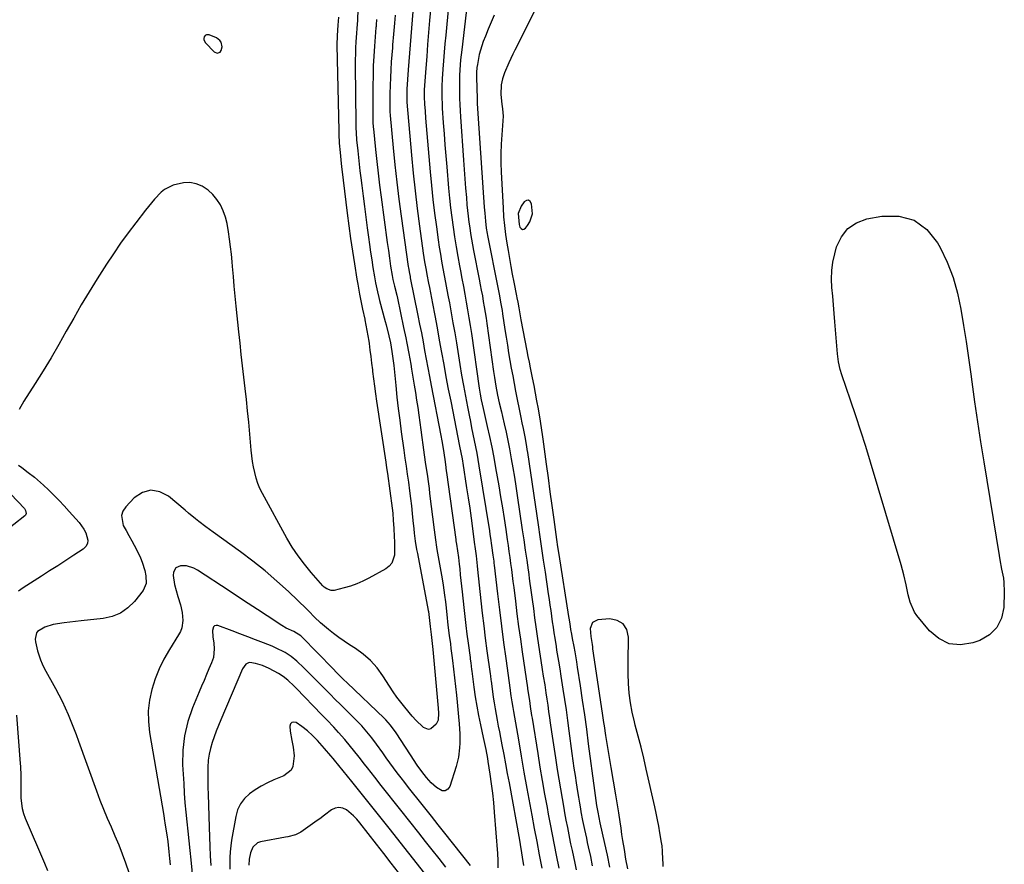
# Model space of a CAD drawing. Units: inches. Extents: x 1905042 to 1910382, y 385034 to 390396.
# Drawn here: x 1905564 to 1906006, y 386140 to 386518 of the extents above; entities that cross this region are included whole.
import ezdxf

# ---------------------------------------------------------------- set-up
doc = ezdxf.new("R2010")
doc.units = ezdxf.units.IN
doc.header["$MEASUREMENT"] = 0
for name, color, linetype in [('1', 7, 'Continuous'), ('7', 7, 'Continuous'), ('8', 7, 'Continuous')]:
    doc.layers.add(name, color=color, linetype=linetype)

msp = doc.modelspace()

# ---------------------------------------------------------------- linework, layer by layer
at = {"layer": '1', "color": 18}
for points in [[(1905652.75, 386503.39, 1812), (1905654.09, 386503.92, 1812), (1905654.61, 386504.61, 1812), (1905655.08, 386506.18, 1812), (1905654.58, 386508.28, 1812), (1905654.07, 386509.11, 1812), (1905652.47, 386510.29, 1812), (1905649.29, 386511.65, 1812), (1905647.99, 386511.67, 1812), (1905647.47, 386511.31, 1812), (1905647.03, 386510.77, 1812), (1905646.85, 386510.03, 1812), (1905646.84, 386509.32, 1812), (1905647.51, 386508.01, 1812), (1905651.42, 386503.97, 1812), (1905652.75, 386503.39, 1812)], [(1905792.42, 386437.46, 1792), (1905791.49, 386437.33, 1792), (1905790.44, 386436.73, 1792), (1905789.07, 386434.8, 1792), (1905787.8, 386431.57, 1792), (1905788.16, 386426.67, 1792), (1905788.55, 386425.43, 1792), (1905789.07, 386424.79, 1792), (1905789.65, 386424.44, 1792), (1905790.32, 386424.54, 1792), (1905791.05, 386424.94, 1792), (1905792.01, 386426.09, 1792), (1905793.07, 386427.76, 1792), (1905794.14, 386431.41, 1792), (1905793.82, 386435.89, 1792), (1905793.18, 386436.91, 1792), (1905792.42, 386437.46, 1792)]]:
    msp.add_polyline3d(points, dxfattribs=at)
at = {"layer": '7', "color": 18}
for points in [[(1905805.4, 386542.99, 1794), (1905786.27, 386504.78, 1794), (1905785.34, 386502.9, 1794), (1905783.55, 386499.1, 1794), (1905781.62, 386494.63, 1794), (1905780.74, 386491.93, 1794), (1905780.15, 386489.16, 1794), (1905780.03, 386484.94, 1794), (1905780.45, 386480.5, 1794), (1905780.69, 386478.39, 1794), (1905780.99, 386475.21, 1794), (1905780.93, 386473.09, 1794), (1905780.43, 386466.84, 1794), (1905780.18, 386462.65, 1794), (1905780.03, 386458.46, 1794), (1905780.05, 386454.26, 1794), (1905780.18, 386450.07, 1794), (1905781, 386434.08, 1794), (1905781.26, 386430.11, 1794), (1905781.62, 386426.14, 1794), (1905782.1, 386422.2, 1794), (1905782.68, 386418.26, 1794), (1905783.22, 386414.91, 1794), (1905783.82, 386411.37, 1794), (1905784.44, 386407.83, 1794), (1905785.11, 386404.3, 1794), (1905785.81, 386400.77, 1794), (1905787.06, 386394.67, 1794), (1905787.24, 386393.73, 1794), (1905787.58, 386391.83, 1794), (1905788.02, 386389.2, 1794), (1905788.48, 386386.57, 1794), (1905788.97, 386383.94, 1794), (1905791.68, 386370, 1794), (1905792.18, 386367.45, 1794), (1905792.68, 386364.89, 1794), (1905793.19, 386362.34, 1794), (1905794.07, 386357.95, 1794), (1905794.75, 386354.48, 1794), (1905795.42, 386351.01, 1794), (1905796.06, 386347.53, 1794), (1905796.68, 386344.04, 1794), (1905797.65, 386338.51, 1794), (1905798.31, 386334.46, 1794), (1905798.61, 386332.43, 1794), (1905798.89, 386330.4, 1794), (1905800.36, 386319.18, 1794), (1905801.18, 386312.99, 1794), (1905802.01, 386306.8, 1794), (1905802.86, 386300.61, 1794), (1905803.71, 386294.43, 1794), (1905804.96, 386285.46, 1794), (1905805.46, 386282.06, 1794), (1905805.98, 386278.67, 1794), (1905810.4, 386250.96, 1794), (1905810.53, 386250.12, 1794), (1905810.91, 386247.6, 1794), (1905811.31, 386245.08, 1794), (1905811.67, 386242.95, 1794), (1905812.03, 386240.98, 1794), (1905812.71, 386237.4, 1794), (1905813.14, 386235.11, 1794), (1905813.92, 386230.52, 1794), (1905814.29, 386228.22, 1794), (1905815.56, 386219.86, 1794), (1905816.52, 386213.38, 1794), (1905817.46, 386206.89, 1794), (1905818.35, 386200.4, 1794), (1905819.21, 386193.9, 1794), (1905821.95, 386172.85, 1794), (1905822.57, 386168.38, 1794), (1905822.92, 386166.15, 1794), (1905823.44, 386163.23, 1794), (1905824.44, 386158.49, 1794), (1905826.51, 386149.19, 1794), (1905827.67, 386143.86, 1794), (1905828.8, 386138.52, 1794)], [(1905748.86, 386527.37, 1802), (1905748.07, 386518.03, 1802), (1905747.62, 386512.68, 1802), (1905747.19, 386507.33, 1802), (1905746.78, 386501.97, 1802), (1905746.37, 386496.62, 1802), (1905745.66, 386486.96, 1802), (1905745.6, 386483.79, 1802), (1905745.79, 386480.61, 1802), (1905746.01, 386477.44, 1802), (1905746.27, 386474.27, 1802), (1905748.35, 386450.22, 1802), (1905748.93, 386444.04, 1802), (1905749.57, 386437.88, 1802), (1905750.31, 386431.72, 1802), (1905751.11, 386425.57, 1802), (1905751.91, 386419.71, 1802), (1905752.38, 386416.5, 1802), (1905752.88, 386413.3, 1802), (1905753.44, 386410.11, 1802), (1905754.02, 386406.92, 1802), (1905754.63, 386403.73, 1802), (1905755.23, 386400.55, 1802), (1905755.83, 386397.36, 1802), (1905756.43, 386394.17, 1802), (1905756.92, 386391.55, 1802), (1905757.74, 386387.05, 1802), (1905758.54, 386382.54, 1802), (1905759.31, 386378.03, 1802), (1905760.05, 386373.52, 1802), (1905761.6, 386363.85, 1802), (1905762.38, 386359.11, 1802), (1905763.21, 386354.38, 1802), (1905764.09, 386349.66, 1802), (1905765, 386344.94, 1802), (1905765.75, 386341.21, 1802), (1905766.33, 386338.37, 1802), (1905766.9, 386335.53, 1802), (1905767.49, 386332.69, 1802), (1905768.08, 386329.85, 1802), (1905768.66, 386327, 1802), (1905769.2, 386324.16, 1802), (1905769.71, 386321.3, 1802), (1905770.19, 386318.44, 1802), (1905774.86, 386289.3, 1802), (1905775.12, 386287.64, 1802), (1905775.38, 386285.99, 1802), (1905775.88, 386282.67, 1802), (1905776.49, 386278.44, 1802), (1905776.83, 386275.73, 1802), (1905776.94, 386274.83, 1802), (1905777.04, 386273.92, 1802), (1905778.5, 386261.09, 1802), (1905779.35, 386253.83, 1802), (1905780.24, 386246.57, 1802), (1905781.2, 386239.32, 1802), (1905782.19, 386232.08, 1802), (1905784.2, 386217.91, 1802), (1905784.24, 386217.6, 1802), (1905784.54, 386215.27, 1802), (1905784.92, 386212.69, 1802), (1905785.37, 386210.05, 1802), (1905785.52, 386209.17, 1802), (1905785.68, 386208.3, 1802), (1905787.86, 386195.56, 1802), (1905789.12, 386188.31, 1802), (1905790.39, 386181.07, 1802), (1905791.68, 386173.83, 1802), (1905792.99, 386166.6, 1802), (1905793.85, 386161.88, 1802), (1905794.96, 386155.95, 1802), (1905796.08, 386150.02, 1802), (1905797.23, 386144.09, 1802), (1905798.41, 386138.17, 1802)], [(1905764.94, 386525.54, 1798), (1905762.46, 386504.9, 1798), (1905761.98, 386500.38, 1798), (1905761.79, 386498.11, 1798), (1905761.51, 386493.57, 1798), (1905761.4, 386489.03, 1798), (1905761.43, 386485.82, 1798), (1905761.49, 386483.08, 1798), (1905761.59, 386480.34, 1798), (1905761.72, 386477.6, 1798), (1905761.89, 386474.87, 1798), (1905763.22, 386455.4, 1798), (1905763.52, 386451.21, 1798), (1905763.84, 386447.02, 1798), (1905764.19, 386442.84, 1798), (1905764.55, 386438.65, 1798), (1905764.83, 386435.46, 1798), (1905765.09, 386432.88, 1798), (1905765.37, 386430.29, 1798), (1905765.69, 386427.71, 1798), (1905766.04, 386425.14, 1798), (1905766.44, 386422.57, 1798), (1905766.85, 386420, 1798), (1905767.31, 386417.44, 1798), (1905767.79, 386414.89, 1798), (1905770.3, 386402.09, 1798), (1905770.78, 386399.61, 1798), (1905771.25, 386397.13, 1798), (1905771.71, 386394.64, 1798), (1905772.15, 386392.15, 1798), (1905772.58, 386389.66, 1798), (1905772.98, 386387.17, 1798), (1905773.37, 386384.67, 1798), (1905773.73, 386382.17, 1798), (1905776.73, 386360.76, 1798), (1905777.12, 386358.09, 1798), (1905777.76, 386354.11, 1798), (1905778.55, 386350.15, 1798), (1905779.33, 386346.67, 1798), (1905780.25, 386342.6, 1798), (1905780.72, 386340.56, 1798), (1905781.5, 386337.2, 1798), (1905782.33, 386333.48, 1798), (1905783.12, 386329.76, 1798), (1905783.85, 386326.02, 1798), (1905784.67, 386321.59, 1798), (1905785.38, 386317.5, 1798), (1905786.06, 386313.4, 1798), (1905786.71, 386309.3, 1798), (1905787.33, 386305.19, 1798), (1905789.62, 386289.71, 1798), (1905790.28, 386285.21, 1798), (1905790.94, 386280.71, 1798), (1905791.59, 386276.2, 1798), (1905792.24, 386271.7, 1798), (1905792.35, 386270.9, 1798), (1905792.93, 386266.79, 1798), (1905793.5, 386262.69, 1798), (1905794.05, 386258.58, 1798), (1905794.6, 386254.46, 1798), (1905795.15, 386250.35, 1798), (1905795.72, 386246.24, 1798), (1905796.31, 386242.14, 1798), (1905796.91, 386238.04, 1798), (1905798.38, 386228.22, 1798), (1905798.54, 386227.22, 1798), (1905799.03, 386224.22, 1798), (1905799.67, 386220.21, 1798), (1905800.21, 386216.66, 1798), (1905800.63, 386213.88, 1798), (1905801.04, 386211.1, 1798), (1905801.43, 386208.32, 1798), (1905801.82, 386205.54, 1798), (1905802.15, 386203.22, 1798), (1905802.7, 386199.28, 1798), (1905803.27, 386195.35, 1798), (1905803.86, 386191.41, 1798), (1905804.47, 386187.48, 1798), (1905805.28, 386182.29, 1798), (1905805.98, 386177.95, 1798), (1905806.7, 386173.61, 1798), (1905807.45, 386169.27, 1798), (1905808.22, 386164.94, 1798), (1905808.59, 386162.86, 1798), (1905809.21, 386159.57, 1798), (1905809.83, 386156.28, 1798), (1905810.49, 386153, 1798), (1905811.16, 386149.72, 1798), (1905811.31, 386148.98, 1798), (1905811.92, 386146.08, 1798), (1905812.53, 386143.17, 1798), (1905813.15, 386140.27, 1798), (1905813.77, 386137.37, 1798)], [(1905707.2, 386519.56, 1812), (1905706.96, 386515.89, 1812), (1905706.62, 386511.34, 1812), (1905706.52, 386507, 1812), (1905707.31, 386468.52, 1812), (1905707.35, 386467.14, 1812), (1905707.55, 386463, 1812), (1905707.89, 386458.93, 1812), (1905708.27, 386455.56, 1812), (1905708.63, 386452.5, 1812), (1905708.75, 386451.47, 1812), (1905711.12, 386431.76, 1812), (1905711.85, 386426.04, 1812), (1905712.61, 386420.34, 1812), (1905713.45, 386414.64, 1812), (1905714.33, 386408.95, 1812), (1905715.43, 386402.1, 1812), (1905715.81, 386399.84, 1812), (1905716.63, 386395.34, 1812), (1905717.08, 386393.09, 1812), (1905718.01, 386388.61, 1812), (1905718.97, 386384.13, 1812), (1905719.03, 386383.85, 1812), (1905719.98, 386379.08, 1812), (1905720.75, 386374.29, 1812), (1905720.9, 386373.24, 1812), (1905721.31, 386370.31, 1812), (1905721.69, 386367.38, 1812), (1905722.05, 386364.44, 1812), (1905722.4, 386361.5, 1812), (1905722.48, 386360.73, 1812), (1905722.88, 386357.4, 1812), (1905723.29, 386354.08, 1812), (1905723.75, 386350.76, 1812), (1905724.24, 386347.45, 1812), (1905728.4, 386320.04, 1812), (1905728.77, 386317.49, 1812), (1905729.13, 386314.95, 1812), (1905731.24, 386299.48, 1812), (1905731.51, 386297.25, 1812), (1905731.76, 386293.9, 1812), (1905731.97, 386290.53, 1812), (1905732.2, 386286.65, 1812), (1905732.29, 386284.58, 1812), (1905732.34, 386282.52, 1812), (1905732.25, 386278.39, 1812), (1905731.14, 386274.82, 1812), (1905729.95, 386273.44, 1812), (1905728.44, 386272.26, 1812), (1905720.76, 386268.03, 1812), (1905718.09, 386266.69, 1812), (1905715.36, 386265.5, 1812), (1905712.55, 386264.53, 1812), (1905709.68, 386263.69, 1812), (1905705.27, 386262.6, 1812), (1905703.88, 386262.51, 1812), (1905701.91, 386263.24, 1812), (1905700.77, 386264.11, 1812), (1905700.26, 386264.62, 1812), (1905694.94, 386270.65, 1812), (1905691.93, 386274.3, 1812), (1905689.08, 386278.07, 1812), (1905686.5, 386282.02, 1812), (1905684.08, 386286.08, 1812), (1905673.13, 386305.98, 1812), (1905672.01, 386308.25, 1812), (1905671.03, 386310.57, 1812), (1905670.25, 386312.98, 1812), (1905669.62, 386315.43, 1812), (1905669.14, 386317.93, 1812), (1905668.71, 386320.44, 1812), (1905668.38, 386322.96, 1812), (1905668.1, 386325.49, 1812), (1905666.94, 386337.97, 1812), (1905666.45, 386343.03, 1812), (1905665.93, 386348.1, 1812), (1905665.38, 386353.16, 1812), (1905664.8, 386358.21, 1812), (1905664.21, 386363.27, 1812), (1905663.64, 386368.33, 1812), (1905663.09, 386373.39, 1812), (1905662.55, 386378.45, 1812), (1905661.34, 386390.03, 1812), (1905660.9, 386394.47, 1812), (1905660.47, 386398.91, 1812), (1905660.06, 386403.35, 1812), (1905659.68, 386407.8, 1812), (1905659.5, 386409.94, 1812), (1905659.18, 386413.31, 1812), (1905658.83, 386416.67, 1812), (1905658.4, 386420.03, 1812), (1905657.94, 386423.39, 1812), (1905657.24, 386427.1, 1812), (1905656.48, 386429.95, 1812), (1905655.46, 386432.7, 1812), (1905654.26, 386435.41, 1812), (1905652.71, 386437.87, 1812), (1905650.93, 386440.1, 1812), (1905648.77, 386441.97, 1812), (1905646.15, 386443.72, 1812), (1905643.41, 386444.81, 1812), (1905640.61, 386445.43, 1812), (1905637.76, 386445.34, 1812), (1905633.01, 386444.18, 1812), (1905629.25, 386442.36, 1812), (1905627.62, 386441.08, 1812), (1905624.71, 386438, 1812), (1905623.33, 386436.36, 1812), (1905620.65, 386433.02, 1812), (1905616.28, 386427.4, 1812), (1905612.84, 386422.85, 1812), (1905609.5, 386418.24, 1812), (1905606.29, 386413.53, 1812), (1905603.16, 386408.76, 1812), (1905599.02, 386402.23, 1812), (1905595.42, 386396.43, 1812), (1905591.89, 386390.59, 1812), (1905588.47, 386384.68, 1812), (1905585.11, 386378.73, 1812), (1905581.76, 386372.79, 1812), (1905578.32, 386366.89, 1812), (1905574.77, 386361.06, 1812), (1905571.14, 386355.28, 1812), (1905566.13, 386347.48, 1812), (1905564.02, 386343.66, 1812)], [(1905732.62, 386520.51, 1806), (1905732.31, 386516.84, 1806), (1905731.92, 386511.95, 1806), (1905731.5, 386507.2, 1806), (1905731.39, 386505.76, 1806), (1905730.89, 386499.51, 1806), (1905730.65, 386495.97, 1806), (1905730.46, 386492.44, 1806), (1905730.34, 386488.89, 1806), (1905730.27, 386485.35, 1806), (1905730.21, 386479.2, 1806), (1905730.25, 386477.32, 1806), (1905730.38, 386475.45, 1806), (1905731.76, 386460.99, 1806), (1905732.54, 386453.29, 1806), (1905733.39, 386445.61, 1806), (1905734.34, 386437.94, 1806), (1905735.35, 386430.27, 1806), (1905738.49, 386407.79, 1806), (1905738.58, 386407.15, 1806), (1905739.03, 386404.61, 1806), (1905739.28, 386403.35, 1806), (1905739.4, 386402.71, 1806), (1905742.82, 386385.82, 1806), (1905743.6, 386381.91, 1806), (1905744.37, 386378, 1806), (1905745.11, 386374.09, 1806), (1905745.85, 386370.17, 1806), (1905746.58, 386366.25, 1806), (1905747.31, 386362.33, 1806), (1905748.05, 386358.42, 1806), (1905748.8, 386354.5, 1806), (1905753.09, 386332.07, 1806), (1905753.52, 386329.71, 1806), (1905754.12, 386326.16, 1806), (1905754.83, 386321.25, 1806), (1905755.14, 386319.1, 1806), (1905755.56, 386316.23, 1806), (1905755.66, 386315.52, 1806), (1905759.79, 386285.47, 1806), (1905759.89, 386284.77, 1806), (1905760.1, 386283.37, 1806), (1905760.55, 386280.36, 1806), (1905760.97, 386277.34, 1806), (1905761.32, 386274.32, 1806), (1905761.55, 386272.2, 1806), (1905761.83, 386269.63, 1806), (1905762.11, 386267.06, 1806), (1905762.38, 386264.49, 1806), (1905762.65, 386261.91, 1806), (1905763.4, 386254.88, 1806), (1905763.83, 386250.89, 1806), (1905764.3, 386246.89, 1806), (1905764.8, 386242.91, 1806), (1905765.33, 386238.92, 1806), (1905766.22, 386232.48, 1806), (1905766.32, 386231.72, 1806), (1905766.52, 386230.2, 1806), (1905766.89, 386227.15, 1806), (1905766.98, 386226.39, 1806), (1905767.91, 386219.19, 1806), (1905768.52, 386214.96, 1806), (1905769.19, 386210.73, 1806), (1905769.98, 386206.53, 1806), (1905770.85, 386202.34, 1806), (1905772.1, 386196.65, 1806), (1905772.68, 386193.98, 1806), (1905773.26, 386191.3, 1806), (1905774.03, 386187.28, 1806), (1905774.24, 386185.93, 1806), (1905775.11, 386180.19, 1806), (1905775.7, 386175.96, 1806), (1905776.23, 386171.72, 1806), (1905776.66, 386167.48, 1806), (1905777.03, 386163.23, 1806), (1905778.45, 386144.63, 1806), (1905778.62, 386141.47, 1806), (1905778.63, 386138.3, 1806)], [(1905740.54, 386522.05, 1804), (1905740.23, 386518.32, 1804), (1905739.95, 386514.59, 1804), (1905739.66, 386510.85, 1804), (1905739.37, 386507.12, 1804), (1905739.07, 386503.39, 1804), (1905738.46, 386495.89, 1804), (1905738.14, 386491.6, 1804), (1905737.89, 386487.3, 1804), (1905737.81, 386482.75, 1804), (1905737.82, 386482.1, 1804), (1905737.85, 386481.62, 1804), (1905737.87, 386481.46, 1804), (1905739.98, 386457.67, 1804), (1905740.74, 386449.69, 1804), (1905741.58, 386441.71, 1804), (1905742.54, 386433.75, 1804), (1905743.57, 386425.8, 1804), (1905745.22, 386413.76, 1804), (1905745.8, 386409.92, 1804), (1905746.48, 386406.08, 1804), (1905746.84, 386404.17, 1804), (1905747.58, 386400.35, 1804), (1905747.95, 386398.44, 1804), (1905749.35, 386391.22, 1804), (1905750.39, 386385.75, 1804), (1905751.42, 386380.26, 1804), (1905752.42, 386374.77, 1804), (1905753.39, 386369.28, 1804), (1905754.38, 386363.79, 1804), (1905755.39, 386358.3, 1804), (1905756.44, 386352.82, 1804), (1905757.51, 386347.35, 1804), (1905761.54, 386327.28, 1804), (1905762.11, 386324.4, 1804), (1905762.66, 386321.51, 1804), (1905762.82, 386320.55, 1804), (1905762.97, 386319.58, 1804), (1905764.67, 386308.61, 1804), (1905765.35, 386304.05, 1804), (1905766.03, 386299.49, 1804), (1905766.67, 386294.93, 1804), (1905767.3, 386290.36, 1804), (1905768.12, 386284.29, 1804), (1905768.52, 386281.23, 1804), (1905768.87, 386278.16, 1804), (1905769.2, 386275.09, 1804), (1905769.37, 386273.55, 1804), (1905769.53, 386272.02, 1804), (1905771.02, 386257.99, 1804), (1905771.65, 386252.36, 1804), (1905772.31, 386246.73, 1804), (1905773.02, 386241.12, 1804), (1905773.78, 386235.5, 1804), (1905775.21, 386225.19, 1804), (1905775.33, 386224.28, 1804), (1905775.55, 386222.45, 1804), (1905775.61, 386221.99, 1804), (1905776.22, 386217.29, 1804), (1905776.58, 386214.71, 1804), (1905776.97, 386212.14, 1804), (1905777.41, 386209.57, 1804), (1905777.88, 386207.01, 1804), (1905777.88, 386206.97, 1804), (1905778.38, 386204.4, 1804), (1905778.88, 386201.82, 1804), (1905779.37, 386199.25, 1804), (1905779.86, 386196.67, 1804), (1905780.5, 386193.33, 1804), (1905781.31, 386189.08, 1804), (1905782.11, 386184.83, 1804), (1905782.9, 386180.58, 1804), (1905783.68, 386176.32, 1804), (1905788.37, 386150.59, 1804), (1905788.71, 386148.71, 1804), (1905789.33, 386144.94, 1804), (1905789.62, 386143.05, 1804), (1905790.15, 386139.25, 1804)], [(1905777.02, 386520.37, 1796), (1905775.67, 386517.29, 1796), (1905774.38, 386514.19, 1796), (1905773.12, 386511.08, 1796), (1905772.12, 386508.57, 1796), (1905771.44, 386506.68, 1796), (1905770.35, 386502.84, 1796), (1905769.51, 386498.4, 1796), (1905769.29, 386496.93, 1796), (1905769.14, 386494.7, 1796), (1905769.11, 386493.21, 1796), (1905769.12, 386492.46, 1796), (1905769.36, 386483.07, 1796), (1905769.44, 386480.84, 1796), (1905769.65, 386476.39, 1796), (1905769.79, 386474.17, 1796), (1905772.58, 386434.32, 1796), (1905772.78, 386431.71, 1796), (1905773.09, 386428.1, 1796), (1905773.48, 386424.9, 1796), (1905773.88, 386422.52, 1796), (1905774.03, 386421.72, 1796), (1905778.68, 386398.38, 1796), (1905779.25, 386395.43, 1796), (1905780.04, 386390.99, 1796), (1905780.53, 386388.02, 1796), (1905780.76, 386386.53, 1796), (1905781.83, 386379.49, 1796), (1905782.37, 386376.04, 1796), (1905782.92, 386372.59, 1796), (1905783.5, 386369.14, 1796), (1905784.09, 386365.7, 1796), (1905784.7, 386362.26, 1796), (1905785.33, 386358.82, 1796), (1905785.98, 386355.39, 1796), (1905786.65, 386351.95, 1796), (1905788.99, 386340.14, 1796), (1905789.48, 386337.66, 1796), (1905789.99, 386335.18, 1796), (1905790.72, 386331.46, 1796), (1905791.47, 386327.14, 1796), (1905791.69, 386325.74, 1796), (1905791.9, 386324.35, 1796), (1905796.68, 386291.94, 1796), (1905797.46, 386286.67, 1796), (1905798.24, 386281.39, 1796), (1905799.03, 386276.11, 1796), (1905799.82, 386270.83, 1796), (1905801.29, 386261, 1796), (1905801.66, 386258.51, 1796), (1905802.02, 386256.03, 1796), (1905802.38, 386253.54, 1796), (1905802.73, 386251.05, 1796), (1905803.08, 386248.57, 1796), (1905803.44, 386246.08, 1796), (1905803.82, 386243.6, 1796), (1905804.2, 386241.12, 1796), (1905804.78, 386237.46, 1796), (1905805.04, 386235.8, 1796), (1905805.6, 386232.48, 1796), (1905805.89, 386230.83, 1796), (1905806.46, 386227.52, 1796), (1905806.98, 386224.2, 1796), (1905807.88, 386218.26, 1796), (1905808.57, 386213.63, 1796), (1905809.25, 386209, 1796), (1905809.9, 386204.36, 1796), (1905810.53, 386199.72, 1796), (1905811.91, 386189.45, 1796), (1905812.35, 386186.19, 1796), (1905812.81, 386182.92, 1796), (1905813.29, 386179.66, 1796), (1905813.78, 386176.39, 1796), (1905814.38, 386172.5, 1796), (1905814.81, 386169.88, 1796), (1905815.26, 386167.26, 1796), (1905815.72, 386164.64, 1796), (1905815.95, 386163.37, 1796), (1905816.7, 386159.42, 1796), (1905817.51, 386155.47, 1796), (1905818.35, 386151.53, 1796), (1905818.78, 386149.56, 1796), (1905819.21, 386147.59, 1796), (1905820.14, 386143.29, 1796), (1905821.03, 386139.17, 1796)], [(1905724.22, 386518.51, 1808), (1905724.1, 386516.1, 1808), (1905724.04, 386515.36, 1808), (1905724, 386514.86, 1808), (1905723.35, 386506.52, 1808), (1905723.05, 386502.1, 1808), (1905722.82, 386497.68, 1808), (1905722.69, 386493.26, 1808), (1905722.63, 386488.83, 1808), (1905722.59, 386475.65, 1808), (1905722.67, 386472.54, 1808), (1905722.83, 386470.21, 1808), (1905722.9, 386469.44, 1808), (1905723.82, 386460.28, 1808), (1905724.38, 386454.92, 1808), (1905724.98, 386449.58, 1808), (1905725.64, 386444.24, 1808), (1905726.33, 386438.9, 1808), (1905729.09, 386418.55, 1808), (1905729.58, 386415.02, 1808), (1905730.08, 386411.48, 1808), (1905730.6, 386407.95, 1808), (1905731.26, 386403.82, 1808), (1905731.62, 386402.03, 1808), (1905732.37, 386398.93, 1808), (1905733.31, 386394.95, 1808), (1905733.61, 386393.62, 1808), (1905736.43, 386380.43, 1808), (1905737.4, 386375.77, 1808), (1905737.86, 386373.43, 1808), (1905738.74, 386368.75, 1808), (1905739.58, 386364.06, 1808), (1905739.98, 386361.72, 1808), (1905741.18, 386354.57, 1808), (1905741.73, 386351.24, 1808), (1905742.25, 386347.9, 1808), (1905742.74, 386344.56, 1808), (1905743.21, 386341.21, 1808), (1905743.67, 386337.86, 1808), (1905744.13, 386334.51, 1808), (1905744.59, 386331.17, 1808), (1905745.06, 386327.82, 1808), (1905745.68, 386323.35, 1808), (1905746.29, 386319.04, 1808), (1905746.91, 386314.73, 1808), (1905747.52, 386310.42, 1808), (1905747.8, 386308.27, 1808), (1905748.07, 386306.11, 1808), (1905750.1, 386289.69, 1808), (1905750.68, 386285.29, 1808), (1905751.18, 386282, 1808), (1905751.37, 386280.9, 1808), (1905753.7, 386267.8, 1808), (1905754.19, 386264.88, 1808), (1905754.8, 386260.48, 1808), (1905755.15, 386257.53, 1808), (1905755.31, 386256.06, 1808), (1905755.76, 386251.78, 1808), (1905756.29, 386247.06, 1808), (1905756.9, 386242.34, 1808), (1905757.39, 386238.69, 1808), (1905757.65, 386236.56, 1808), (1905758.02, 386233.37, 1808), (1905758.27, 386231.24, 1808), (1905760.09, 386215.69, 1808), (1905760.45, 386212.46, 1808), (1905760.77, 386209.22, 1808), (1905761.06, 386205.98, 1808), (1905761.32, 386202.73, 1808), (1905761.59, 386198.35, 1808), (1905761.6, 386194.12, 1808), (1905761.51, 386192.01, 1808), (1905760.98, 386187.82, 1808), (1905759.97, 386183.73, 1808), (1905757.18, 386174.75, 1808), (1905756.21, 386173.46, 1808), (1905755.09, 386172.69, 1808), (1905753.74, 386172.73, 1808), (1905751.14, 386174.19, 1808), (1905748.77, 386176.39, 1808), (1905746.62, 386178.81, 1808), (1905744.6, 386181.36, 1808), (1905742.45, 386184.34, 1808), (1905741.93, 386185.11, 1808), (1905741.43, 386185.88, 1808), (1905733.1, 386198.73, 1808), (1905730.55, 386202.19, 1808), (1905728.38, 386204.57, 1808), (1905727.62, 386205.32, 1808), (1905711.08, 386221.19, 1808), (1905709.49, 386222.73, 1808), (1905706.35, 386225.86, 1808), (1905704.8, 386227.44, 1808), (1905690.75, 386241.8, 1808), (1905690.36, 386242.18, 1808), (1905687.12, 386244.17, 1808), (1905683.8, 386245.72, 1808), (1905681.76, 386246.94, 1808), (1905675.2, 386251.21, 1808), (1905670.92, 386254, 1808), (1905666.65, 386256.79, 1808), (1905662.38, 386259.59, 1808), (1905658.11, 386262.39, 1808), (1905643.96, 386271.71, 1808), (1905642.37, 386272.56, 1808), (1905638.98, 386273.54, 1808), (1905636.38, 386273.65, 1808), (1905634.23, 386272.79, 1808), (1905633.18, 386270.73, 1808), (1905633.1, 386269.24, 1808), (1905633.67, 386265.23, 1808), (1905634.46, 386262.59, 1808), (1905635.23, 386259.94, 1808), (1905636.34, 386256.08, 1808), (1905637.08, 386252.65, 1808), (1905637.36, 386249.16, 1808), (1905636.91, 386245.76, 1808), (1905636.31, 386244.18, 1808), (1905635.52, 386242.64, 1808), (1905631.39, 386236.12, 1808), (1905628.95, 386231.85, 1808), (1905626.77, 386227.47, 1808), (1905624.99, 386222.91, 1808), (1905623.47, 386218.24, 1808), (1905622.48, 386213.46, 1808), (1905621.92, 386208.66, 1808), (1905622, 386203.82, 1808), (1905622.49, 386198.97, 1808), (1905628.83, 386161.77, 1808), (1905629.07, 386160.31, 1808), (1905629.56, 386157.38, 1808), (1905630.24, 386152.98, 1808), (1905630.61, 386150.04, 1808), (1905631.12, 386145.44, 1808), (1905631.44, 386142.5, 1808), (1905631.75, 386139.57, 1808)], [(1905982.83, 386402.89, 1794), (1905984.82, 386395.87, 1794), (1905986.35, 386388.7, 1794), (1905987.5, 386381.4, 1794), (1905988.62, 386374.1, 1794), (1905989.69, 386366.79, 1794), (1905990.72, 386359.48, 1794), (1905991.18, 386356.14, 1794), (1905992.45, 386347.16, 1794), (1905993.77, 386338.18, 1794), (1905995.15, 386329.21, 1794), (1905996.58, 386320.26, 1794), (1906003.42, 386278.3, 1794), (1906003.78, 386276.26, 1794), (1906004.56, 386272.19, 1794), (1906005.36, 386268.13, 1794), (1906005.63, 386266.09, 1794), (1906005.77, 386261.96, 1794), (1906005.58, 386254.99, 1794), (1906004.49, 386250.11, 1794), (1906002.48, 386245.9, 1794), (1905999.09, 386242.7, 1794), (1905994.78, 386240.16, 1794), (1905991.6, 386239.04, 1794), (1905986.14, 386238.25, 1794), (1905981.02, 386238.69, 1794), (1905976.42, 386240.97, 1794), (1905972.16, 386244.49, 1794), (1905966.5, 386251.42, 1794), (1905965.52, 386252.78, 1794), (1905963.5, 386257.31, 1794), (1905962.68, 386260.59, 1794), (1905961.7, 386265.09, 1794), (1905960.67, 386269.58, 1794), (1905960.08, 386271.8, 1794), (1905959.45, 386274.01, 1794), (1905945.72, 386320.12, 1794), (1905943.61, 386327.07, 1794), (1905941.43, 386334.01, 1794), (1905939.18, 386340.91, 1794), (1905936.86, 386347.8, 1794), (1905932.93, 386359.27, 1794), (1905932.22, 386361.57, 1794), (1905931.42, 386365.09, 1794), (1905931.08, 386367.47, 1794), (1905930.96, 386368.67, 1794), (1905929.82, 386382.94, 1794), (1905929.5, 386386.79, 1794), (1905929.17, 386390.64, 1794), (1905928.83, 386394.49, 1794), (1905928.46, 386398.34, 1794), (1905928.31, 386402.17, 1794), (1905928.42, 386405.97, 1794), (1905928.95, 386409.74, 1794), (1905929.75, 386413.49, 1794), (1905930.58, 386416.55, 1794), (1905932.72, 386421.05, 1794), (1905935.57, 386424.77, 1794), (1905939.5, 386427.33, 1794), (1905944.16, 386429.11, 1794), (1905950.85, 386430.38, 1794), (1905958.47, 386430.27, 1794), (1905965.32, 386428.51, 1794), (1905970.98, 386424.3, 1794), (1905975.87, 386418.44, 1794), (1905977.01, 386416.31, 1794), (1905980.15, 386409.68, 1794), (1905982.83, 386402.89, 1794)], [(1905563.76, 386318.76, 1812), (1905565.17, 386317.65, 1812), (1905568.01, 386315.48, 1812), (1905570.89, 386313.34, 1812), (1905572.28, 386312.23, 1812), (1905574.95, 386309.84, 1812), (1905577.21, 386307.68, 1812), (1905579.6, 386305.33, 1812), (1905581.95, 386302.94, 1812), (1905584.24, 386300.49, 1812), (1905586.49, 386298.01, 1812), (1905590.91, 386293.01, 1812), (1905593.05, 386290.04, 1812), (1905593.88, 386288.41, 1812), (1905594.78, 386285.09, 1812), (1905594.6, 386283.6, 1812), (1905593.84, 386282.31, 1812), (1905592.71, 386281.14, 1812), (1905588.57, 386278.4, 1812), (1905584.94, 386276.01, 1812), (1905581.31, 386273.64, 1812), (1905577.65, 386271.3, 1812), (1905573.99, 386268.97, 1812), (1905565.82, 386263.81, 1812), (1905563.73, 386262.2, 1812)], [(1905560.26, 386305.72, 1814), (1905566.34, 386299.27, 1814), (1905566.88, 386298.48, 1814), (1905567.13, 386297.11, 1814), (1905566.81, 386296.31, 1814), (1905566.5, 386295.98, 1814), (1905556.69, 386288.29, 1814)], [(1905852.83, 386138.86, 1792), (1905852.61, 386143.46, 1792), (1905852.57, 386144.23, 1792), (1905852.48, 386145.76, 1792), (1905852.29, 386148.05, 1792), (1905852.07, 386149.57, 1792), (1905851.34, 386153.95, 1792), (1905850.82, 386156.89, 1792), (1905850.27, 386159.82, 1792), (1905849.67, 386162.75, 1792), (1905849.03, 386165.66, 1792), (1905845.23, 386182.42, 1792), (1905844.06, 386187.4, 1792), (1905842.86, 386192.37, 1792), (1905841.61, 386197.32, 1792), (1905840.31, 386202.27, 1792), (1905839.92, 386203.74, 1792), (1905838.93, 386207.97, 1792), (1905838.13, 386212.23, 1792), (1905837.61, 386216.52, 1792), (1905837.27, 386220.85, 1792), (1905837.13, 386225.2, 1792), (1905837.05, 386229.56, 1792), (1905837.09, 386233.91, 1792), (1905837.19, 386238.26, 1792), (1905837.32, 386241.7, 1792), (1905836.47, 386245.08, 1792), (1905834.89, 386247.68, 1792), (1905832.21, 386249.14, 1792), (1905828.81, 386249.84, 1792), (1905823.55, 386249.41, 1792), (1905821.06, 386248.16, 1792), (1905820.13, 386245.54, 1792), (1905820.35, 386241.96, 1792), (1905820.9, 386238.29, 1792), (1905821.04, 386237.37, 1792), (1905821.18, 386236.45, 1792), (1905825.45, 386207.63, 1792), (1905826.1, 386203.35, 1792), (1905826.32, 386201.92, 1792), (1905827.01, 386197.57, 1792), (1905827.59, 386193.97, 1792), (1905828.18, 386190.37, 1792), (1905828.78, 386186.77, 1792), (1905829.38, 386183.17, 1792), (1905831.48, 386170.9, 1792), (1905831.93, 386168.23, 1792), (1905832.35, 386165.56, 1792), (1905832.76, 386162.89, 1792), (1905833.34, 386158.83, 1792), (1905833.74, 386156.03, 1792), (1905834.15, 386153.24, 1792), (1905834.59, 386150.45, 1792), (1905835.24, 386146.47, 1792), (1905835.98, 386142.1, 1792), (1905836.77, 386137.75, 1792)], [(1905766.39, 386139.35, 1806), (1905754.95, 386153.8, 1806), (1905751.96, 386157.57, 1806), (1905748.96, 386161.35, 1806), (1905745.95, 386165.11, 1806), (1905742.95, 386168.88, 1806), (1905740.4, 386172.06, 1806), (1905738.67, 386174.24, 1806), (1905736.96, 386176.43, 1806), (1905735.26, 386178.63, 1806), (1905733.57, 386180.84, 1806), (1905731.91, 386183.07, 1806), (1905730.26, 386185.3, 1806), (1905728.63, 386187.56, 1806), (1905727.02, 386189.82, 1806), (1905724.29, 386193.68, 1806), (1905722.19, 386196.53, 1806), (1905719.95, 386199.27, 1806), (1905717.6, 386201.92, 1806), (1905715.13, 386204.46, 1806), (1905710.47, 386209.06, 1806), (1905708.1, 386211.41, 1806), (1905705.75, 386213.76, 1806), (1905703.4, 386216.13, 1806), (1905701.07, 386218.5, 1806), (1905698.73, 386220.87, 1806), (1905696.37, 386223.23, 1806), (1905694, 386225.56, 1806), (1905691.6, 386227.88, 1806), (1905688.52, 386230.84, 1806), (1905686.05, 386232.94, 1806), (1905683.34, 386234.73, 1806), (1905678.98, 386236.92, 1806), (1905677.47, 386237.55, 1806), (1905673.53, 386239.1, 1806), (1905670.03, 386240.47, 1806), (1905666.53, 386241.82, 1806), (1905663.02, 386243.14, 1806), (1905659.51, 386244.45, 1806), (1905653.07, 386246.82, 1806), (1905652.32, 386246.86, 1806), (1905651.68, 386246.7, 1806), (1905651.22, 386246.24, 1806), (1905650.75, 386244.61, 1806), (1905650.86, 386241.73, 1806), (1905651.31, 386238.96, 1806), (1905651.48, 386236.38, 1806), (1905651.12, 386232.54, 1806), (1905650.31, 386230.1, 1806), (1905649.13, 386227.39, 1806), (1905648.02, 386224.84, 1806), (1905646.92, 386222.29, 1806), (1905645.84, 386219.73, 1806), (1905644.76, 386217.17, 1806), (1905641.76, 386210, 1806), (1905639.64, 386203.78, 1806), (1905638.1, 386197.45, 1806), (1905637.43, 386190.98, 1806), (1905637.33, 386184.4, 1806), (1905637.79, 386176.01, 1806), (1905638.06, 386171.72, 1806), (1905638.37, 386167.43, 1806), (1905638.77, 386163.16, 1806), (1905639.21, 386158.88, 1806), (1905639.68, 386154.61, 1806), (1905640.13, 386150.34, 1806), (1905640.56, 386146.06, 1806), (1905640.97, 386141.79, 1806), (1905642.27, 386127.9, 1806)], [(1905755.29, 386138.56, 1804), (1905752.28, 386142.42, 1804), (1905749.26, 386146.28, 1804), (1905746.23, 386150.12, 1804), (1905743.19, 386153.95, 1804), (1905735.12, 386164.11, 1804), (1905732.19, 386167.79, 1804), (1905729.28, 386171.47, 1804), (1905726.36, 386175.16, 1804), (1905723.46, 386178.86, 1804), (1905720.15, 386183.07, 1804), (1905718.9, 386184.66, 1804), (1905716.42, 386187.86, 1804), (1905713.93, 386191.06, 1804), (1905712.66, 386192.64, 1804), (1905710.05, 386195.73, 1804), (1905707.26, 386198.93, 1804), (1905705.15, 386201.23, 1804), (1905701.91, 386204.59, 1804), (1905699.75, 386206.84, 1804), (1905688.29, 386218.79, 1804), (1905687.38, 386219.72, 1804), (1905684.52, 386222.39, 1804), (1905682.47, 386223.99, 1804), (1905680.26, 386225.36, 1804), (1905676.08, 386227.66, 1804), (1905673.1, 386229.01, 1804), (1905669.94, 386229.86, 1804), (1905667.4, 386230.24, 1804), (1905666.78, 386230.16, 1804), (1905665.67, 386229.56, 1804), (1905664.1, 386227.38, 1804), (1905654.38, 386204.61, 1804), (1905653.34, 386202.09, 1804), (1905652.34, 386199.55, 1804), (1905651.41, 386196.99, 1804), (1905650.51, 386194.41, 1804), (1905649.77, 386191.8, 1804), (1905649.18, 386189.17, 1804), (1905648.84, 386186.49, 1804), (1905648.65, 386183.27, 1804), (1905648.61, 386180.29, 1804), (1905648.61, 386177.3, 1804), (1905648.65, 386174.32, 1804), (1905648.72, 386171.34, 1804), (1905649.2, 386156.43, 1804), (1905649.35, 386152.14, 1804), (1905649.51, 386147.86, 1804), (1905649.7, 386143.57, 1804), (1905649.89, 386139.29, 1804)], [(1905562.88, 386206.61, 1812), (1905564.5, 386184.94, 1812), (1905564.59, 386183.61, 1812), (1905564.76, 386179.62, 1812), (1905564.77, 386175.57, 1812), (1905564.73, 386174.18, 1812), (1905564.81, 386169.48, 1812), (1905565.35, 386164.88, 1812), (1905565.97, 386162.65, 1812), (1905566.77, 386160.46, 1812), (1905575.43, 386140.39, 1812), (1905576.67, 386136.98, 1812)], [(1905747.58, 386133.68, 1802), (1905729.89, 386156.05, 1802), (1905725.74, 386161.28, 1802), (1905721.57, 386166.5, 1802), (1905717.38, 386171.7, 1802), (1905713.18, 386176.89, 1802), (1905705.41, 386186.44, 1802), (1905704.75, 386187.25, 1802), (1905703.75, 386188.47, 1802), (1905701, 386191.75, 1802), (1905697.79, 386195.35, 1802), (1905695.61, 386197.61, 1802), (1905693.31, 386199.72, 1802), (1905690.8, 386201.59, 1802), (1905688.19, 386203.33, 1802), (1905687.13, 386203.54, 1802), (1905686.27, 386203.4, 1802), (1905685.72, 386202.73, 1802), (1905685.36, 386201.71, 1802), (1905685.54, 386199.52, 1802), (1905686.29, 386195.27, 1802), (1905686.95, 386192.29, 1802), (1905687.32, 386188.39, 1802), (1905686.79, 386183.74, 1802), (1905685.94, 386181.96, 1802), (1905682.76, 386179.45, 1802), (1905678.24, 386177.63, 1802), (1905675.35, 386176.32, 1802), (1905672.54, 386174.87, 1802), (1905669.86, 386173.2, 1802), (1905667.26, 386171.38, 1802), (1905665.05, 386169.26, 1802), (1905663.22, 386166.9, 1802), (1905661.97, 386164.19, 1802), (1905661.11, 386161.25, 1802), (1905659.3, 386150.65, 1802), (1905658.92, 386148.06, 1802), (1905658.64, 386145.45, 1802), (1905658.51, 386142.84, 1802), (1905658.46, 386140.22, 1802), (1905658.45, 386137.59, 1802)]]:
    msp.add_polyline3d(points, dxfattribs=at)
at = {"layer": '8', "color": 18}
for points in [[(1905757.79, 386537.55, 1800), (1905755.29, 386511.44, 1800), (1905754.94, 386507.64, 1800), (1905754.61, 386503.84, 1800), (1905754.31, 386500.04, 1800), (1905754.03, 386496.23, 1800), (1905753.73, 386491.89, 1800), (1905753.56, 386488.61, 1800), (1905753.55, 386483.7, 1800), (1905753.67, 386480.43, 1800), (1905753.77, 386478.79, 1800), (1905754.21, 386472.17, 1800), (1905754.56, 386467.22, 1800), (1905754.93, 386462.27, 1800), (1905755.33, 386457.33, 1800), (1905755.74, 386452.39, 1800), (1905756.59, 386442.84, 1800), (1905757.01, 386438.46, 1800), (1905757.47, 386434.09, 1800), (1905758.01, 386429.72, 1800), (1905758.59, 386425.36, 1800), (1905759.23, 386421.01, 1800), (1905759.93, 386416.67, 1800), (1905760.69, 386412.33, 1800), (1905761.49, 386408.01, 1800), (1905761.91, 386405.81, 1800), (1905762.58, 386402.33, 1800), (1905763.24, 386398.83, 1800), (1905763.89, 386395.34, 1800), (1905764.52, 386391.85, 1800), (1905765.13, 386388.35, 1800), (1905765.72, 386384.84, 1800), (1905766.26, 386381.33, 1800), (1905766.78, 386377.82, 1800), (1905770.28, 386353.19, 1800), (1905770.69, 386350.58, 1800), (1905771.18, 386347.97, 1800), (1905772.01, 386344.08, 1800), (1905772.31, 386342.79, 1800), (1905773.88, 386336.14, 1800), (1905774.93, 386331.51, 1800), (1905775.92, 386326.87, 1800), (1905776.83, 386322.21, 1800), (1905777.67, 386317.55, 1800), (1905779.06, 386309.48, 1800), (1905779.89, 386304.58, 1800), (1905780.69, 386299.68, 1800), (1905781.46, 386294.77, 1800), (1905782.21, 386289.86, 1800), (1905782.87, 386285.4, 1800), (1905783.26, 386282.71, 1800), (1905783.65, 386280.02, 1800), (1905784.02, 386277.33, 1800), (1905784.39, 386274.64, 1800), (1905784.75, 386271.95, 1800), (1905785.1, 386269.26, 1800), (1905785.45, 386266.56, 1800), (1905785.78, 386263.87, 1800), (1905786.53, 386257.83, 1800), (1905787.25, 386252.12, 1800), (1905788, 386246.41, 1800), (1905788.78, 386240.7, 1800), (1905789.59, 386235, 1800), (1905791.93, 386218.92, 1800), (1905791.98, 386218.58, 1800), (1905792.14, 386217.58, 1800), (1905792.81, 386213.21, 1800), (1905793.2, 386210.56, 1800), (1905793.8, 386206.59, 1800), (1905794.01, 386205.27, 1800), (1905796.56, 386189.45, 1800), (1905797.55, 386183.39, 1800), (1905798.58, 386177.33, 1800), (1905799.63, 386171.28, 1800), (1905800.71, 386165.23, 1800), (1905801.23, 386162.36, 1800), (1905802.09, 386157.76, 1800), (1905802.96, 386153.15, 1800), (1905803.87, 386148.55, 1800), (1905804.79, 386143.96, 1800), (1905805.98, 386138.12, 1800)], [(1905715.9, 386523.17, 1810), (1905715.67, 386518.2, 1810), (1905715.41, 386514.52, 1810), (1905715.25, 386512.31, 1810), (1905715.01, 386508.46, 1810), (1905714.87, 386505.8, 1810), (1905714.77, 386503.14, 1810), (1905714.72, 386500.48, 1810), (1905714.72, 386497.82, 1810), (1905714.96, 386472.09, 1810), (1905715, 386469.92, 1810), (1905715.1, 386467.76, 1810), (1905715.34, 386464.53, 1810), (1905715.84, 386459.59, 1810), (1905716.16, 386456.59, 1810), (1905716.5, 386453.59, 1810), (1905716.85, 386450.59, 1810), (1905717.21, 386447.59, 1810), (1905717.65, 386444.11, 1810), (1905718.25, 386439.38, 1810), (1905718.85, 386434.65, 1810), (1905719.46, 386429.91, 1810), (1905720.08, 386425.18, 1810), (1905720.64, 386421, 1810), (1905721.1, 386417.57, 1810), (1905721.59, 386414.14, 1810), (1905722.11, 386410.72, 1810), (1905722.64, 386407.31, 1810), (1905723.31, 386403.17, 1810), (1905723.78, 386400.48, 1810), (1905724.63, 386396.48, 1810), (1905725.28, 386393.84, 1810), (1905725.62, 386392.52, 1810), (1905728.14, 386383.19, 1810), (1905728.56, 386381.59, 1810), (1905729.75, 386376.78, 1810), (1905730.48, 386373.55, 1810), (1905731.18, 386369.73, 1810), (1905731.47, 386367.66, 1810), (1905732, 386363.4, 1810), (1905732.15, 386361.97, 1810), (1905732.9, 386354.44, 1810), (1905733.44, 386349.25, 1810), (1905734.03, 386344.07, 1810), (1905734.68, 386338.89, 1810), (1905735.37, 386333.72, 1810), (1905736.53, 386325.47, 1810), (1905737.03, 386321.87, 1810), (1905737.54, 386318.27, 1810), (1905738.05, 386314.67, 1810), (1905738.56, 386311.07, 1810), (1905739.07, 386307.27, 1810), (1905739.51, 386303.86, 1810), (1905739.9, 386300.44, 1810), (1905740.27, 386297.02, 1810), (1905740.59, 386293.86, 1810), (1905740.99, 386290.17, 1810), (1905741.2, 386288.33, 1810), (1905741.66, 386284.65, 1810), (1905742.24, 386280.99, 1810), (1905742.57, 386279.17, 1810), (1905747.45, 386253.66, 1810), (1905747.54, 386253.21, 1810), (1905747.93, 386250.5, 1810), (1905748.38, 386246.48, 1810), (1905748.82, 386242.81, 1810), (1905749.11, 386240.19, 1810), (1905749.51, 386236.1, 1810), (1905751.91, 386209.81, 1810), (1905752.04, 386207.64, 1810), (1905751.83, 386204.45, 1810), (1905751, 386202.61, 1810), (1905748.64, 386200.58, 1810), (1905747.55, 386200.3, 1810), (1905745.35, 386201.15, 1810), (1905741.73, 386204.55, 1810), (1905740.49, 386206, 1810), (1905740.25, 386206.29, 1810), (1905736.97, 386210.19, 1810), (1905735.13, 386212.47, 1810), (1905733.36, 386214.79, 1810), (1905731.68, 386217.18, 1810), (1905730.07, 386219.62, 1810), (1905727.1, 386224.3, 1810), (1905724.5, 386227.85, 1810), (1905721.62, 386231.13, 1810), (1905718.33, 386233.99, 1810), (1905714.76, 386236.58, 1810), (1905712.17, 386238.2, 1810), (1905709.72, 386239.81, 1810), (1905707.31, 386241.48, 1810), (1905704.98, 386243.25, 1810), (1905702.69, 386245.09, 1810), (1905699.14, 386248.09, 1810), (1905696.52, 386250.67, 1810), (1905693.95, 386253.31, 1810), (1905693.07, 386254.17, 1810), (1905684.72, 386262.07, 1810), (1905679.56, 386266.76, 1810), (1905674.29, 386271.31, 1810), (1905668.84, 386275.64, 1810), (1905663.28, 386279.84, 1810), (1905650.97, 386288.74, 1810), (1905649.36, 386289.91, 1810), (1905647.77, 386291.09, 1810), (1905644.61, 386293.5, 1810), (1905643.04, 386294.73, 1810), (1905639.96, 386297.24, 1810), (1905638.44, 386298.52, 1810), (1905631.03, 386304.85, 1810), (1905627.05, 386306.81, 1810), (1905623.13, 386307.54, 1810), (1905619.31, 386306.42, 1810), (1905615.55, 386304.06, 1810), (1905611.79, 386300.11, 1810), (1905610.56, 386298.14, 1810), (1905609.88, 386296.11, 1810), (1905610.7, 386291.75, 1810), (1905611.96, 386289.46, 1810), (1905613.22, 386287.17, 1810), (1905614.48, 386284.88, 1810), (1905616.66, 386280.91, 1810), (1905618.46, 386277.15, 1810), (1905619.19, 386275.21, 1810), (1905620.33, 386271.53, 1810), (1905620.85, 386269.19, 1810), (1905620.95, 386265.64, 1810), (1905619.6, 386262.51, 1810), (1905615.7, 386257.65, 1810), (1905612.74, 386254.75, 1810), (1905609.48, 386252.42, 1810), (1905605.75, 386250.92, 1810), (1905601.71, 386249.99, 1810), (1905591.77, 386248.94, 1810), (1905589.25, 386248.65, 1810), (1905586.73, 386248.35, 1810), (1905584.21, 386248.01, 1810), (1905579.3, 386247.29, 1810), (1905575.54, 386246.17, 1810), (1905572.2, 386244.14, 1810), (1905571.85, 386243.65, 1810), (1905571.2, 386240.72, 1810), (1905571.37, 386239.5, 1810), (1905572.29, 386235.47, 1810), (1905573.51, 386231.54, 1810), (1905574.33, 386229.66, 1810), (1905575.25, 386227.81, 1810), (1905580.32, 386218.6, 1810), (1905581.83, 386215.75, 1810), (1905583.29, 386212.88, 1810), (1905584.66, 386209.96, 1810), (1905585.97, 386207.02, 1810), (1905587.21, 386204.05, 1810), (1905588.41, 386201.06, 1810), (1905589.56, 386198.05, 1810), (1905590.68, 386195.02, 1810), (1905598.66, 386172.71, 1810), (1905600.18, 386168.63, 1810), (1905601.77, 386164.58, 1810), (1905603.46, 386160.57, 1810), (1905605.22, 386156.59, 1810), (1905606.97, 386152.61, 1810), (1905608.66, 386148.6, 1810), (1905610.23, 386144.54, 1810), (1905611.73, 386140.45, 1810), (1905614.76, 386131.83, 1810)], [(1905734.1, 386136.16, 1800), (1905730.82, 386140.4, 1800), (1905727.53, 386144.64, 1800), (1905724.23, 386148.87, 1800), (1905716.76, 386158.42, 1800), (1905715.4, 386160.01, 1800), (1905713.97, 386161.53, 1800), (1905710.79, 386164.24, 1800), (1905709.11, 386165.01, 1800), (1905707.43, 386165.34, 1800), (1905705.75, 386164.99, 1800), (1905704.08, 386164.2, 1800), (1905701, 386161.87, 1800), (1905698.79, 386160.24, 1800), (1905697.68, 386159.44, 1800), (1905690.36, 386154.24, 1800), (1905687.96, 386153.01, 1800), (1905684.42, 386152.14, 1800), (1905683.52, 386151.97, 1800), (1905672.27, 386149.93, 1800), (1905670.87, 386149.41, 1800), (1905668.79, 386147.57, 1800), (1905667.72, 386144.93, 1800), (1905667.19, 386142.19, 1800), (1905667.05, 386139.39, 1800)]]:
    msp.add_polyline3d(points, dxfattribs=at)

doc.saveas('drawing.dxf')
